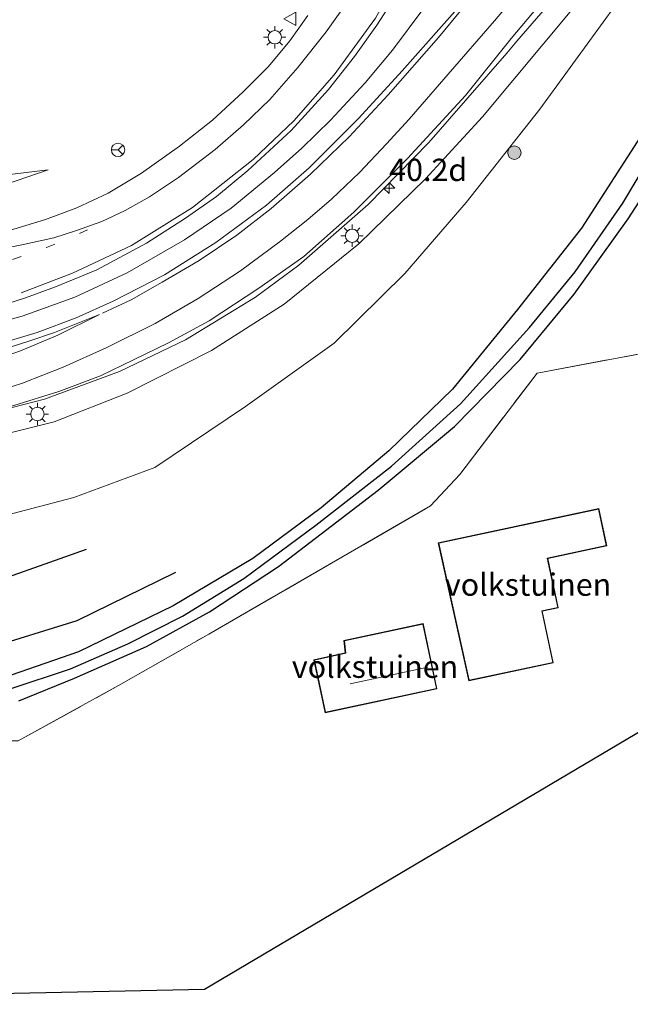
# Model space of a CAD drawing. Units: metres. Extents: x 129994 to 140000, y 393749 to 400000.
# Drawn here: x 131544 to 131613, y 394294 to 394404 of the extents above; entities that cross this region are included whole.
import ezdxf
from ezdxf.enums import TextEntityAlignment as Align

# ---------------------------------------------------------------- set-up
doc = ezdxf.new("R2010")
doc.units = ezdxf.units.M
doc.linetypes.add('IE-TERREINAFSCHEIDING', pattern=[10, 8, -2])
doc.linetypes.add('VW-1-3_STREEP', pattern=[4, 1, -3])
doc.layers.get('0').update_dxf_attribs({"lineweight": 25})
for name, color, linetype, lineweight in [('B-ME-AM-KILOMETR-S-B1', 7, 'Continuous', 18), ('B-ME-BV-GELEIDECONSTRUCTIE-GELEIDERAIL-L-B1', 213, 'BV-GELEIDERAIL', 18), ('B-ME-GR-BOOM-S-B1', 93, 'Continuous', 18), ('B-ME-GW-KRUINLIJN-L-B1', 93, 'Continuous', 18), ('B-ME-GW-TEENLIJN-L-B1', 93, 'Continuous', 18), ('B-ME-IE-GRASLAND-GV-B6', 93, 'Continuous', 18), ('B-ME-IE-GRONDWERKLIJN-GROND_INGERICHT-GV-B6', 253, 'Continuous', 18), ('B-ME-IE-MEUBILAIR_WEGMEUBILAIR-LICHTMAST-S-B1', 8, 'Continuous', 18), ('B-ME-IE-TERREINAFSCHEIDING-RASTERHEKWERK-L-B1', 8, 'IE-TERREINAFSCHEIDING', 18), ('B-ME-KG-KADASTRAAL-DAKRAND-L-B1', 13, 'Continuous', 18), ('B-ME-KG-KADASTRAAL-NOKLIJN-L-B1', 13, 'Continuous', 18), ('B-ME-VH-VERH_SOORT-BITUMEN-GV-B6', 8, 'IE-TERREINAFSCHEIDING-NATUURLIJK-HOUTWAL', 18), ('B-ME-VW-MARKERING-13STREEP-045-L-B1', 255, 'VW-1-3_STREEP', 18), ('B-ME-VW-MARKERING-STREEP-015-L-B1', 7, 'Continuous', 18), ('B-ME-VW-MARKERING-VERDRIJFSTRP-GV-B6', 7, 'Continuous', 18), ('B-ME-VW-MEUBILAIR_WEGMEUBILAIR-RONA-S-B1', 8, 'Continuous', 18), ('B-ME-VW-MEUBILAIR_WEGMEUBILAIR-VERKEERSBORD-S-B1', 8, 'Continuous', 18)]:
    doc.layers.add(name, color=color, linetype=linetype, lineweight=lineweight)
for name, color, linetype in [('B-ME-GR-BOMENRIJ-L-B1', 10, 'Continuous'), ('B-ME-GW-INSTEEKWATERGANG-L-B1', 10, 'Continuous'), ('B-ME-GW-WATERGANG-GREPPEL-L-B1', 10, 'Continuous'), ('B-ME-KG-KADASTRAAL-OPNAMEDTMGRENS-L-B1', 10, 'Continuous')]:
    doc.layers.add(name, color=color, linetype=linetype)
doc.styles.add('NLCS-ISO', font='NLCS-ISO.TTF')
doc.linetypes.add('BV-GELEIDERAIL', pattern='A,10,-3,[108,NLCS.SHX,S=1,R=0,X=0,Y=0],-3', length=16)
doc.linetypes.add('IE-TERREINAFSCHEIDING-NATUURLIJK-HOUTWAL', pattern='A,7,-1.5,[67,NLCS.SHX,S=0.75,R=45,X=0,Y=0],-1.5,7,-1.5,[70,NLCS.SHX,S=0.75,R=0,X=0,Y=0],-1.5', length=20)

# ---------------------------------------------------------------- blocks, each defined once
blk = doc.blocks.new('hecto')
for p, q in [((0, 0.625), (-0.625, 0)), ((0, -0.625), (0, 0.625)), ((-0.625, 0), (0.625, 0)), ((0.625, 0), (0, -0.625))]:
    blk.add_line(p, q)
blk = doc.blocks.new('boom')
h = blk.add_hatch(color=256)
edge = h.paths.add_edge_path()
edge.add_arc((0, 0), 0.75, 0, 360)
blk.add_circle((0, 0), 0.75)
blk = doc.blocks.new('lantaarnpaal')
for p, q in [((0, 0.75), (0, 1.25)), ((-0.75, 0), (-1.25, 0)), ((-0.88, 0.88), (-0.53, 0.53)), ((0.53, 0.53), (0.88, 0.88)), ((0.75, 0), (1.25, 0)), ((-0.53, -0.53), (-0.88, -0.88)), ((0, -0.75), (0, -1.25)), ((0.53, -0.53), (0.88, -0.88))]:
    blk.add_line(p, q)
blk.add_circle((0, 0), 0.75)
blk = doc.blocks.new('verkeersbord')
for p, q in [((0, 0.75), (-0.75, -0.625)), ((0.75, -0.625), (0, 0.75)), ((-0.75, -0.625), (0.75, -0.625))]:
    blk.add_line(p, q)
blk = doc.blocks.new('wegwijzer')
for q in [(-0.53, -0.53), (0, 0.75), (0.53, -0.53)]:
    blk.add_line((0, 0), q)
blk.add_circle((0, 0), 0.75)

msp = doc.modelspace()

# ---------------------------------------------------------------- linework, layer by layer
at = {"layer": 'B-ME-BV-GELEIDECONSTRUCTIE-GELEIDERAIL-L-B1'}
for points in [[(131600.11, 394401.535, 17.808), (131605.292, 394407.512, 17.612), (131611.63, 394415.334, 17.321), (131617.472, 394422.276, 17.017), (131622.704, 394428.216, 16.746), (131629.456, 394435.149, 16.105)], [(131591.9506, 394408.5839, 16.967), (131589.5749, 394405.1022, 17.221), (131586.1846, 394400.5595, 17.512), (131583.1137, 394396.895, 17.749), (131579.2502, 394392.7184, 17.84), (131576.0236, 394389.5785, 17.946), (131572.9916, 394386.8334, 18.028), (131568.1077, 394382.8699, 18.114), (131562.8754, 394379.2981, 18.196), (131556.4764, 394375.6111, 18.323), (131550.6037, 394372.9031, 18.364), (131544.7146, 394370.7547, 18.499), (131538.974, 394369.2183, 18.647), (131532.5175, 394368.0021, 18.823), (131528.2129, 394367.4947, 18.86), (131523.5056, 394367.205, 18.901), (131520.0588, 394367.199, 18.913), (131515.9344, 394367.3852, 18.856), (131512.1884, 394367.7453, 18.827), (131507.435, 394368.4982, 18.778), (131500.7056, 394369.9044, 18.639)], [(131539.073, 394359.394, 19.052), (131547.221, 394361.493, 18.901), (131555.607, 394364.565, 18.79), (131563, 394368.128, 18.663), (131570.847, 394372.897, 18.565), (131575.705, 394376.481, 18.458), (131583.458, 394383.281, 18.352), (131590.278, 394390.194, 18.126), (131599.02, 394400.215, 17.844), (131600.11, 394401.535, 17.808)]]:
    msp.add_polyline3d(points, dxfattribs=at)
at = {"layer": 'B-ME-GR-BOMENRIJ-L-B1'}
for points in [[(131452.648, 394353.106, 15.656), (131477.295, 394346.878, 15.461), (131488.437, 394344.063, 15.373), (131501.519, 394340.38, 15.201), (131507.933, 394339.322, 15.139), (131520.543, 394338.349, 15.127), (131532.424, 394338.81, 15.025), (131538.393, 394339.921, 15.029), (131551.902, 394344.677, 15.09)], [(131526.381, 394330.939, 15.082), (131533.106, 394331.761, 15.078), (131540.719, 394333.587, 15.062), (131550.854, 394336.72, 14.976), (131561.917, 394342.113, 14.996)]]:
    msp.add_polyline3d(points, dxfattribs=at)
at = {"layer": 'B-ME-GW-INSTEEKWATERGANG-L-B1'}
for points in [[(131544.347, 394327.728, 14.812), (131550.552, 394330.234, 14.742), (131558.631, 394333.802, 14.713), (131565.694, 394337.67, 14.664), (131573.407, 394342.729, 14.705), (131584.575, 394351.299, 14.717), (131593.121, 394358.425, 14.832), (131600.505, 394365.929, 14.943), (131606.533, 394373.213, 14.959), (131612.601, 394381.673, 14.996), (131620.904, 394394.55, 15.265)], [(131614.347, 394391.439, 15.369), (131607.351, 394380.605, 15.295), (131600.194, 394371.517, 15.234), (131592.93, 394362.592, 14.951), (131585.789, 394355.69, 14.844), (131578.208, 394349.3, 14.853), (131570.546, 394343.635, 14.828), (131561.613, 394338.341, 14.812), (131551.007, 394333.188, 14.758), (131540.634, 394329.618, 14.82), (131531.37, 394327.641, 14.939), (131520.945, 394327.497, 14.955), (131512.415, 394328.056, 14.976), (131504.399, 394329.091, 14.889), (131497.977, 394330.687, 14.91), (131482.727, 394334.462, 14.881), (131474.764, 394336.963, 14.895), (131465.472, 394339.882, 14.91), (131460.758, 394341.02, 15.076), (131457.682, 394340.883, 15.152), (131454.39, 394339.099, 15.199), (131452.177, 394336.572, 15.14), (131449.691, 394331.749, 15.06), (131441.35, 394299.87, 14.989)]]:
    msp.add_polyline3d(points, dxfattribs=at)
at = {"layer": 'B-ME-GW-KRUINLIJN-L-B1'}
for points in [[(131471.684, 394501.2071, 20.115), (131464.638, 394466.517, 19.931), (131455.759, 394430.384, 19.728), (131453.682, 394420.549, 19.49), (131454.045, 394417.515, 19.383), (131455.625, 394412.999, 19.315), (131459.259, 394406.656, 19.014), (131464.392, 394400.206, 18.724), (131468.454, 394396.546, 18.676), (131471.87, 394394.798, 18.636), (131486.54, 394390.916, 18.245), (131488.422, 394390.458, 18.211), (131513.262, 394384.402, 17.758), (131525.142, 394382.451, 17.577), (131530.601, 394382.634, 17.487), (131537.912, 394383.81, 17.401), (131547.619, 394387.144, 17.028)], [(131606.454, 394405.292, 17.057), (131596.262, 394393.069, 17.368), (131589.881, 394386.155, 17.602), (131582.408, 394378.855, 17.799), (131574.048, 394372.113, 17.967), (131565.923, 394366.927, 18.073), (131556.455, 394362.133, 18.245), (131548.294, 394358.944, 18.389), (131538.682, 394356.536, 18.536), (131530.793, 394355.383, 18.618), (131522.329, 394354.721, 18.774), (131514.124, 394354.932, 18.856), (131507.005, 394355.994, 18.864), (131497.851, 394357.926, 18.835), (131481.179, 394362.091, 18.86), (131467.211, 394365.581, 18.88), (131452.544, 394368.405, 18.936), (131449.482, 394368.677, 18.96), (131445.731, 394368.051, 18.984), (131441.181, 394365.565, 19.011), (131438.555, 394362.505, 18.992), (131436.722, 394358.49, 18.952), (131430.997, 394333.529, 18.372), (131423.519, 394302.371, 17.963)]]:
    msp.add_polyline3d(points, dxfattribs=at)
at = {"layer": 'B-ME-GW-TEENLIJN-L-B1'}
for points in [[(131431.969, 394301.186, 15.481), (131435.966, 394316.163, 15.378), (131443.292, 394346.075, 15.775), (131446.258, 394358.479, 16.184), (131448.556, 394360.18, 16.212), (131451.962, 394360.727, 16.248), (131465.291, 394357.35, 16.147), (131479.073, 394353.843, 16.042), (131492.665, 394350.386, 15.938), (131509.27, 394346.556, 15.705), (131517.031, 394345.868, 15.684), (131527.793, 394345.95, 15.627), (131539.782, 394347.688, 15.549), (131550.5, 394350.459, 15.488), (131559.573, 394353.814, 15.439), (131569.739, 394360.665, 15.59), (131579.663, 394367.758, 15.643), (131587.581, 394375.538, 15.791), (131594.435, 394383.509, 15.918), (131602.698, 394393.93, 15.963), (131615.109, 394410.998, 15.943), (131624.373, 394424.285, 15.898)], [(131463.845, 394405.761, 17.871), (131466.037, 394402.829, 17.768), (131468.924, 394399.739, 17.781), (131471.852, 394397.559, 17.686), (131475.846, 394395.772, 17.6), (131483.671, 394393.612, 17.436), (131493.51, 394391.17, 17.202), (131505.655, 394388.249, 16.947), (131517.554, 394385.322, 16.869), (131524.206, 394384.062, 16.865), (131529.164, 394383.847, 16.877), (131534.282, 394384.312, 16.861), (131536.307, 394384.783, 16.848), (131543.629, 394386.668, 16.672), (131547.619, 394387.144, 17.028)]]:
    msp.add_polyline3d(points, dxfattribs=at)
at = {"layer": 'B-ME-GW-WATERGANG-GREPPEL-L-B1'}
msp.add_polyline3d([(131543.377, 394329.049, 14.193), (131550.114, 394331.294, 14.218), (131556.527, 394334.099, 14.316), (131562.672, 394337.185, 14.254), (131569.52, 394341.407, 14.201), (131577.613, 394347.364, 14.181), (131586.08, 394353.979, 14.144), (131593.809, 394360.937, 14.062), (131601.556, 394369.509, 14), (131606.656, 394375.727, 13.927), (131611.986, 394383.41, 14.095), (131618.197, 394393.772, 14.14)], dxfattribs=at)
at = {"layer": 'B-ME-IE-GRASLAND-GV-B6'}
for points in [[(131615.109, 394410.998, 15.943), (131602.698, 394393.93, 15.963), (131594.435, 394383.509, 15.918), (131587.581, 394375.538, 15.791), (131579.663, 394367.758, 15.643), (131569.739, 394360.665, 15.59), (131559.573, 394353.814, 15.439), (131550.5, 394350.459, 15.488), (131539.782, 394347.688, 15.549), (131527.793, 394345.95, 15.627), (131517.031, 394345.868, 15.684), (131509.27, 394346.556, 15.705), (131492.665, 394350.386, 15.938), (131479.073, 394353.843, 16.042), (131465.291, 394357.35, 16.147), (131451.962, 394360.727, 16.248), (131448.556, 394360.18, 16.212), (131446.258, 394358.479, 16.184), (131443.292, 394346.075, 15.775), (131435.966, 394316.163, 15.378), (131431.969, 394301.186, 15.481), (131423.519, 394302.371, 17.963)], [(131431.969, 394301.186, 15.481), (131435.966, 394316.163, 15.378), (131443.292, 394346.075, 15.775), (131446.258, 394358.479, 16.184), (131448.556, 394360.18, 16.212), (131451.962, 394360.727, 16.248), (131465.291, 394357.35, 16.147), (131479.073, 394353.843, 16.042), (131492.665, 394350.386, 15.938), (131509.27, 394346.556, 15.705), (131517.031, 394345.868, 15.684), (131527.793, 394345.95, 15.627), (131539.782, 394347.688, 15.549), (131550.5, 394350.459, 15.488), (131559.573, 394353.814, 15.439), (131569.739, 394360.665, 15.59), (131579.663, 394367.758, 15.643), (131587.581, 394375.538, 15.791), (131594.435, 394383.509, 15.918), (131602.698, 394393.93, 15.963), (131615.109, 394410.998, 15.943)], [(131543.761, 394360.768, 18.314), (131548.831, 394362.324, 18.236), (131553.48, 394364.107, 18.191), (131557.171, 394365.891, 18.121), (131561.083, 394367.789, 18.08), (131565.671, 394370.264, 18.014), (131571.236, 394373.92, 17.961), (131576.276, 394377.439, 17.862), (131581.86, 394382.404, 17.678), (131587.869, 394388.413, 17.522), (131594.361, 394395.483, 17.304), (131599.478, 394401.849, 17.078), (131605.451, 394408.98, 16.972)], [(131539.835, 394371.141, 17.842), (131545.073, 394372.824, 17.735), (131548.454, 394374.066, 17.678), (131553.063, 394375.96, 17.579), (131558.652, 394378.949, 17.48), (131563.011, 394381.745, 17.423), (131566.479, 394384.17, 17.345), (131569.969, 394387.065, 17.267), (131574.857, 394391.536, 17.152), (131579.025, 394396.141, 17.041), (131581.946, 394399.825, 16.992), (131584.443, 394403.345, 16.926), (131586.428, 394406.431, 16.901)], [(131594.317, 394406.201, 17.029), (131587.293, 394398.231, 17.185), (131582.37, 394392.91, 17.287), (131576.87, 394387.371, 17.39), (131572.075, 394383.18, 17.472), (131566.404, 394379.005, 17.567), (131560.669, 394375.386, 17.673), (131554.885, 394372.464, 17.788), (131550.76, 394370.568, 17.866), (131546.373, 394368.947, 17.912), (131542.667, 394367.821, 17.961)], [(131423.519, 394302.371, 17.963), (131430.997, 394333.529, 18.372), (131436.722, 394358.49, 18.952), (131438.555, 394362.505, 18.992), (131441.181, 394365.565, 19.011), (131445.731, 394368.051, 18.984), (131449.482, 394368.677, 18.96), (131452.544, 394368.405, 18.936), (131467.211, 394365.581, 18.88), (131481.179, 394362.091, 18.86), (131497.851, 394357.926, 18.835), (131507.005, 394355.994, 18.864), (131514.124, 394354.932, 18.856), (131522.329, 394354.721, 18.774), (131530.793, 394355.383, 18.618), (131538.682, 394356.536, 18.536), (131548.294, 394358.944, 18.389), (131556.455, 394362.133, 18.245), (131565.923, 394366.927, 18.073), (131574.048, 394372.113, 17.967), (131582.408, 394378.855, 17.799), (131589.881, 394386.155, 17.602), (131596.262, 394393.069, 17.368), (131606.454, 394405.292, 17.057)], [(131606.454, 394405.292, 17.057), (131596.262, 394393.069, 17.368), (131589.881, 394386.155, 17.602), (131582.408, 394378.855, 17.799), (131574.048, 394372.113, 17.967), (131565.923, 394366.927, 18.073), (131556.455, 394362.133, 18.245), (131548.294, 394358.944, 18.389), (131538.682, 394356.536, 18.536)], [(131576.715, 394404.419, 16.655), (131574.707, 394401.577, 16.733), (131572.3, 394398.728, 16.836), (131569.473, 394395.891, 16.881), (131566.013, 394392.691, 16.938), (131562.333, 394389.79, 17.049), (131558.089, 394386.793, 17.181), (131554.325, 394384.554, 17.214), (131550.818, 394382.91, 17.275), (131547.325, 394381.575, 17.324), (131541.542, 394379.85, 17.448)], [(131620.904, 394394.55, 15.265), (131612.601, 394381.673, 14.996), (131606.533, 394373.213, 14.959), (131600.505, 394365.929, 14.943), (131593.121, 394358.425, 14.832), (131584.575, 394351.299, 14.717), (131573.407, 394342.729, 14.705), (131565.694, 394337.67, 14.664), (131558.631, 394333.802, 14.713), (131550.552, 394330.234, 14.742), (131544.347, 394327.728, 14.812)], [(131544.347, 394327.728, 14.812), (131550.552, 394330.234, 14.742), (131558.631, 394333.802, 14.713), (131565.694, 394337.67, 14.664), (131573.407, 394342.729, 14.705), (131584.575, 394351.299, 14.717), (131593.121, 394358.425, 14.832), (131600.505, 394365.929, 14.943), (131606.533, 394373.213, 14.959), (131612.601, 394381.673, 14.996), (131620.904, 394394.55, 15.265)], [(131543.377, 394329.049, 14.193), (131550.114, 394331.294, 14.218), (131556.527, 394334.099, 14.316), (131562.672, 394337.185, 14.254), (131569.52, 394341.407, 14.201), (131577.613, 394347.364, 14.181), (131586.08, 394353.979, 14.144), (131593.809, 394360.937, 14.062), (131601.556, 394369.509, 14), (131606.656, 394375.727, 13.927), (131611.986, 394383.41, 14.095), (131618.197, 394393.772, 14.14)], [(131618.197, 394393.772, 14.14), (131611.986, 394383.41, 14.095), (131606.656, 394375.727, 13.927), (131601.556, 394369.509, 14), (131593.809, 394360.937, 14.062), (131586.08, 394353.979, 14.144), (131577.613, 394347.364, 14.181), (131569.52, 394341.407, 14.201), (131562.672, 394337.185, 14.254), (131556.527, 394334.099, 14.316), (131550.114, 394331.294, 14.218), (131543.377, 394329.049, 14.193)], [(131441.35, 394299.87, 14.989), (131449.691, 394331.749, 15.06), (131452.177, 394336.572, 15.14), (131454.39, 394339.099, 15.199), (131457.682, 394340.883, 15.152), (131460.758, 394341.02, 15.076), (131465.472, 394339.882, 14.91), (131474.764, 394336.963, 14.895), (131482.727, 394334.462, 14.881), (131497.977, 394330.687, 14.91), (131504.399, 394329.091, 14.889), (131512.415, 394328.056, 14.976), (131520.945, 394327.497, 14.955), (131531.37, 394327.641, 14.939), (131540.634, 394329.618, 14.82), (131551.007, 394333.188, 14.758), (131561.613, 394338.341, 14.812), (131570.546, 394343.635, 14.828), (131578.208, 394349.3, 14.853), (131585.789, 394355.69, 14.844), (131592.93, 394362.592, 14.951), (131600.194, 394371.517, 15.234), (131607.351, 394380.605, 15.295), (131614.347, 394391.439, 15.369)], [(131614.347, 394391.439, 15.369), (131607.351, 394380.605, 15.295), (131600.194, 394371.517, 15.234), (131592.93, 394362.592, 14.951), (131585.789, 394355.69, 14.844), (131578.208, 394349.3, 14.853), (131570.546, 394343.635, 14.828), (131561.613, 394338.341, 14.812), (131551.007, 394333.188, 14.758), (131540.634, 394329.618, 14.82)], [(131543.629, 394386.668, 16.672), (131547.619, 394387.144, 17.028), (131537.912, 394383.81, 17.401)], [(131537.912, 394383.81, 17.401), (131547.619, 394387.144, 17.028), (131543.629, 394386.668, 16.672)], [(131621.304, 394367.922, 15.005), (131602.394, 394364.396, 14.857), (131593.731, 394353.052, 14.869), (131590.467, 394349.533, 14.767), (131565.626, 394335.184, 14.689), (131555.512, 394329.423, 14.73), (131544.264, 394323.238, 14.824), (131513.177, 394322.84, 14.939), (131498.492, 394322.692, 14.849), (131481.763, 394328.622, 14.693), (131473.026, 394330.158, 14.792), (131459.204, 394332.588, 14.949), (131454.207, 394329.902, 14.949), (131446.458, 394299.154, 15.005), (131445.528, 394299.284, 14.886)]]:
    msp.add_polyline3d(points, dxfattribs=at)
at = {"layer": 'B-ME-IE-GRONDWERKLIJN-GROND_INGERICHT-GV-B6'}
for points in [[(131621.304, 394367.922, 15.005), (131621.889, 394329.003, 14.967), (131565.138, 394295.427, 15.144), (131485.041, 394293.742, 15.1), (131464.465, 394296.628, 15.049), (131446.458, 394299.154, 15.005), (131454.207, 394329.902, 14.949), (131459.204, 394332.588, 14.949), (131473.026, 394330.158, 14.792), (131481.763, 394328.622, 14.693), (131498.492, 394322.692, 14.849), (131513.177, 394322.84, 14.939), (131544.264, 394323.238, 14.824), (131555.512, 394329.423, 14.73), (131565.626, 394335.184, 14.689), (131590.467, 394349.533, 14.767), (131593.731, 394353.052, 14.869), (131602.394, 394364.396, 14.857), (131621.304, 394367.922, 15.005)], [(131591.318, 394345.382, 15.005), (131594.742, 394329.953, 15.005), (131604.21, 394331.982, 15.005), (131602.977, 394337.737, 15.005), (131604.76, 394338.119, 15.005), (131603.578, 394343.633, 15.005), (131610.203, 394345.053, 15.005), (131609.306, 394349.237, 15.005), (131591.318, 394345.382, 15.005)], [(131591.175, 394329.058, 15.005), (131589.614, 394336.37, 15.005), (131580.757, 394334.48, 15.005), (131580.899, 394333.069, 15.005), (131577.38, 394332.318, 15.005), (131578.646, 394326.384, 15.005), (131591.175, 394329.058, 15.005)]]:
    msp.add_polyline3d(points, dxfattribs=at)
at = {"layer": 'B-ME-IE-TERREINAFSCHEIDING-RASTERHEKWERK-L-B1'}
msp.add_polyline3d([(131446.458, 394299.154, 15.005), (131454.207, 394329.902, 14.949), (131459.204, 394332.588, 14.949), (131473.026, 394330.158, 14.792), (131481.763, 394328.622, 14.693), (131498.492, 394322.692, 14.849), (131513.177, 394322.84, 14.939), (131544.264, 394323.238, 14.824), (131555.512, 394329.423, 14.73), (131565.626, 394335.184, 14.689), (131590.467, 394349.533, 14.767), (131593.731, 394353.052, 14.869), (131602.394, 394364.396, 14.857), (131621.304, 394367.922, 15.005)], dxfattribs=at)
at = {"layer": 'B-ME-KG-KADASTRAAL-DAKRAND-L-B1'}
for points in [[(131594.78, 394330.012, 18.487), (131591.378, 394345.344, 18.512), (131609.268, 394349.178, 18.528), (131610.144, 394345.091, 18.446), (131603.519, 394343.671, 18.483), (131604.701, 394338.157, 18.495), (131602.918, 394337.775, 18.491), (131604.151, 394332.02, 18.475), (131594.78, 394330.012, 18.487)], [(131591.116, 394329.096, 17.723), (131578.684, 394326.443, 17.758), (131577.439, 394332.28, 17.756), (131580.953, 394333.03, 17.21), (131580.811, 394334.441, 16.993), (131589.575, 394336.311, 17.058), (131591.116, 394329.096, 17.723)]]:
    msp.add_polyline3d(points, dxfattribs=at)
at = {"layer": 'B-ME-KG-KADASTRAAL-NOKLIJN-L-B1'}
msp.add_line((131581.466, 394329.632, 18.971), (131590.148, 394331.486, 18.971), dxfattribs=at)
at = {"layer": 'B-ME-KG-KADASTRAAL-OPNAMEDTMGRENS-L-B1'}
msp.add_polyline3d([(131409.348, 394303.987, 18.244), (131412.623, 394303.393, 18.187), (131415.885, 394302.941, 18.154), (131419.014, 394302.838, 18.072), (131420.413, 394302.534, 18.072), (131423.519, 394302.371, 17.963), (131431.969, 394301.186, 15.481), (131441.35, 394299.87, 14.989), (131443.754, 394299.533, 13.758), (131445.528, 394299.284, 14.886), (131446.458, 394299.154, 15.005), (131464.465, 394296.628, 15.049), (131485.041, 394293.742, 15.1), (131565.138, 394295.427, 15.144), (131621.889, 394329.003, 14.967)], dxfattribs=at)
at = {"layer": 'B-ME-VH-VERH_SOORT-BITUMEN-GV-B6'}
for points in [[(131615.54, 394420.793, 16.606), (131605.451, 394408.98, 16.972), (131599.478, 394401.849, 17.078), (131594.361, 394395.483, 17.304), (131587.869, 394388.413, 17.522), (131581.86, 394382.404, 17.678), (131576.276, 394377.439, 17.862), (131571.236, 394373.92, 17.961), (131565.671, 394370.264, 18.014), (131561.083, 394367.789, 18.08), (131557.171, 394365.891, 18.121), (131553.48, 394364.107, 18.191), (131548.831, 394362.324, 18.236), (131543.761, 394360.768, 18.314), (131538.452, 394359.539, 18.396), (131533.11, 394358.695, 18.47), (131529.432, 394358.123, 18.528), (131524.769, 394357.808, 18.577), (131518.318, 394357.794, 18.634), (131512.977, 394358.247, 18.68), (131506.256, 394359.416, 18.758), (131493.64, 394362.249, 18.786), (131472.177, 394367.285, 18.873)], [(131586.428, 394406.431, 16.901), (131584.443, 394403.345, 16.926), (131581.946, 394399.825, 16.992), (131579.025, 394396.141, 17.041), (131574.857, 394391.536, 17.152), (131569.969, 394387.065, 17.267), (131566.479, 394384.17, 17.345), (131563.011, 394381.745, 17.423), (131558.652, 394378.949, 17.48), (131553.063, 394375.96, 17.579), (131548.454, 394374.066, 17.678), (131545.073, 394372.824, 17.735), (131539.835, 394371.141, 17.842)], [(131542.667, 394367.821, 17.961), (131546.373, 394368.947, 17.912), (131550.76, 394370.568, 17.866), (131554.885, 394372.464, 17.788), (131560.669, 394375.386, 17.673), (131566.404, 394379.005, 17.567), (131572.075, 394383.18, 17.472), (131576.87, 394387.371, 17.39), (131582.37, 394392.91, 17.287), (131587.293, 394398.231, 17.185), (131594.317, 394406.201, 17.029)], [(131541.542, 394379.85, 17.448), (131547.325, 394381.575, 17.324), (131550.818, 394382.91, 17.275), (131554.325, 394384.554, 17.214), (131558.089, 394386.793, 17.181), (131562.333, 394389.79, 17.049), (131566.013, 394392.691, 16.938), (131569.473, 394395.891, 16.881), (131572.3, 394398.728, 16.836), (131574.707, 394401.577, 16.733), (131576.715, 394404.419, 16.655)]]:
    msp.add_polyline3d(points, dxfattribs=at)
at = {"layer": 'B-ME-VW-MARKERING-13STREEP-045-L-B1'}
msp.add_polyline3d([(131477.346, 394384.792, 18.651), (131497.622, 394379.862, 18.146), (131508.974, 394377.12, 18.014), (131512.735, 394376.243, 17.986), (131516.925, 394375.539, 17.916), (131520.718, 394375.063, 17.838), (131524.659, 394374.854, 17.768), (131528.717, 394374.918, 17.747), (131536.806, 394375.804, 17.637), (131543.637, 394377.108, 17.567), (131547.44, 394378.448, 17.476), (131552.09, 394380.446, 17.39)], dxfattribs=at)
at = {"layer": 'B-ME-VW-MARKERING-STREEP-015-L-B1'}
for points in [[(131583.852, 394485.068, 15.593), (131587.413, 394478.848, 15.678), (131591.139, 394470.656, 15.834), (131593.275, 394463.977, 15.965), (131594.879, 394456.851, 16.08), (131595.662, 394449.529, 16.208), (131595.836, 394441.687, 16.314), (131595.229, 394433.608, 16.458), (131593.854, 394426.6, 16.569), (131591.545, 394418.891, 16.725), (131588.162, 394411.098, 16.84), (131584.297, 394404.118, 16.934), (131579.643, 394397.791, 17.066), (131575.141, 394392.649, 17.148), (131570.586, 394388.293, 17.287), (131563.789, 394382.94, 17.419), (131556.955, 394378.69, 17.48), (131550.361, 394375.576, 17.632), (131544.579, 394373.396, 17.727)], [(131597.638, 394403.828, 17.103), (131601.868, 394408.902, 17.017), (131610.62, 394419.482, 16.742), (131619.038, 394429.356, 16.458), (131624.096, 394434.921, 16.339), (131628.368, 394439.452, 16.212)], [(131581.154, 394405.941, 16.807), (131578.759, 394402.598, 16.836), (131575.605, 394398.606, 16.922), (131572.44, 394395.035, 17.033), (131569.484, 394392.193, 17.07), (131566.327, 394389.408, 17.136), (131562.214, 394386.274, 17.255), (131558.981, 394384.132, 17.312), (131556.254, 394382.591, 17.353), (131553.613, 394381.363, 17.37), (131550.79, 394380.368, 17.39), (131548.242, 394379.528, 17.435), (131544.686, 394378.75, 17.497), (131541.254, 394378.068, 17.517)], [(131553.694, 394371.095, 17.879), (131556.906, 394372.603, 17.817), (131560.379, 394374.556, 17.76), (131564.549, 394376.992, 17.673), (131568.738, 394379.853, 17.632), (131572.612, 394382.81, 17.558), (131576.989, 394386.659, 17.493), (131581.334, 394390.854, 17.39), (131585.69, 394395.531, 17.304), (131591.346, 394401.974, 17.14), (131594.003, 394405.164, 17.058)], [(131540.072, 394361.769, 18.277), (131544.751, 394363.277, 18.199), (131549.286, 394365.044, 18.137), (131554.106, 394367.217, 18.039), (131559.62, 394369.942, 18.006), (131564.436, 394372.763, 17.899), (131569.159, 394375.848, 17.825), (131573.637, 394379.181, 17.723), (131576.722, 394381.6, 17.649), (131579.362, 394383.851, 17.591), (131582.483, 394386.837, 17.542), (131585.515, 394390.047, 17.435), (131588.055, 394392.82, 17.407), (131592.422, 394397.867, 17.242), (131597.638, 394403.828, 17.103)]]:
    msp.add_polyline3d(points, dxfattribs=at)
at = {"layer": 'B-ME-VW-MARKERING-VERDRIJFSTRP-GV-B6'}
msp.add_polyline3d([(131541.886, 394366.846, 18.035), (131545.441, 394367.962, 18.002), (131548.331, 394368.939, 17.916), (131553.366, 394370.948, 17.817), (131548.703, 394368.646, 17.924), (131544.537, 394366.871, 17.99), (131539.808, 394365.262, 18.117)], dxfattribs=at)

# ---------------------------------------------------------------- block references
at = {"layer": 'B-ME-AM-KILOMETR-S-B1', "rotation": 90}
msp.add_blockref('hecto', (131585.824, 394385.111, 17.668), dxfattribs=at)
at = {"layer": 'B-ME-GR-BOOM-S-B1', "rotation": 90}
msp.add_blockref('boom', (131599.847, 394389.069, 15.947), dxfattribs=at)
at = {"layer": 'B-ME-IE-MEUBILAIR_WEGMEUBILAIR-LICHTMAST-S-B1', "rotation": 90}
for p in [(131573, 394401.986, 16.683), (131581.67, 394379.769, 17.67), (131546.411, 394359.816, 18.373)]:
    msp.add_blockref('lantaarnpaal', p, dxfattribs=at)
at = {"layer": 'B-ME-VW-MEUBILAIR_WEGMEUBILAIR-RONA-S-B1', "rotation": 90}
msp.add_blockref('wegwijzer', (131555.447, 394389.38, 17.078), dxfattribs=at)
at = {"layer": 'B-ME-VW-MEUBILAIR_WEGMEUBILAIR-VERKEERSBORD-S-B1', "rotation": 90}
msp.add_blockref('verkeersbord', (131574.755, 394404.038, 16.778), dxfattribs=at)

# ---------------------------------------------------------------- texts
at = {"layer": 'B-ME-AM-KILOMETR-S-B1', "ltscale": 0.2, "style": 'NLCS-ISO'}
msp.add_text('40.2d', height=2.5, dxfattribs=at).set_placement((131585.824, 394385.111, 17.668), align=Align.BOTTOM_LEFT)
at = {"layer": 'B-ME-IE-GRONDWERKLIJN-GROND_INGERICHT-GV-B6', "ltscale": 0.2, "style": 'NLCS-ISO'}
for p in [(131601.3791, 394340.7198), (131584.2351, 394331.5339)]:
    msp.add_text('volkstuinen', height=2.5, dxfattribs=at).set_placement(p, align=Align.MIDDLE_CENTER)

doc.saveas('drawing.dxf')
